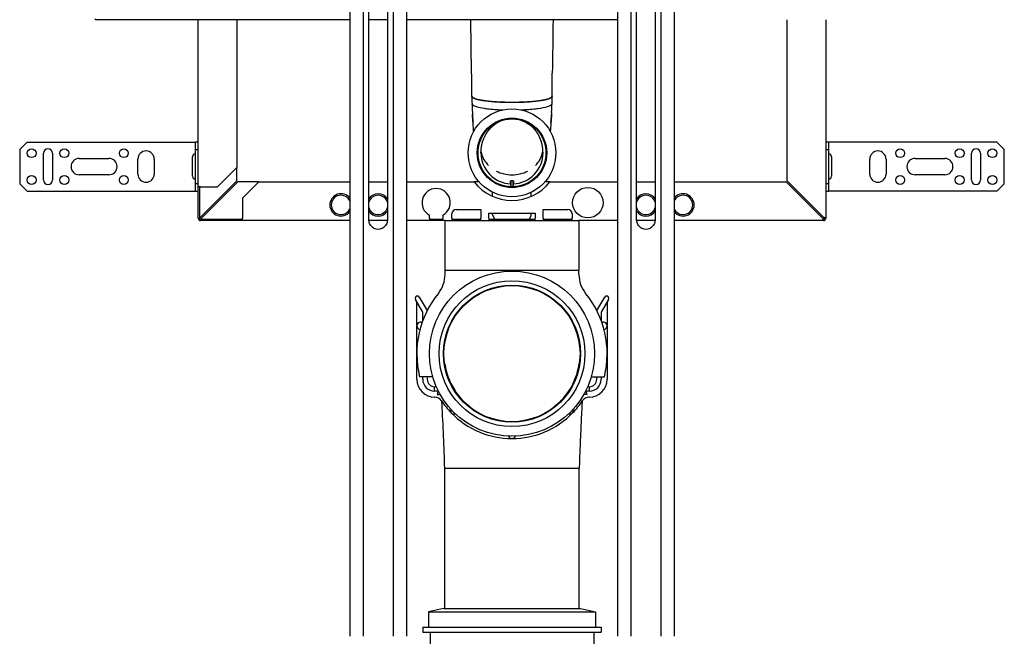
# Model space of a CAD drawing. Units: millimetres. Extents: x -60 to 1342, y -535 to 1136.
# Drawn here: x 680 to 1342, y 40 to 455 of the extents above; entities that cross this region are included whole.
import ezdxf

# ---------------------------------------------------------------- set-up
doc = ezdxf.new("R2010")
doc.units = ezdxf.units.MM
doc.layers.add('GEB-KONTUR-A', color=5, linetype='CONTINUOUS')

msp = doc.modelspace()

# ---------------------------------------------------------------- linework, layer by layer
at = {"layer": 'GEB-KONTUR-A', "ltscale": 25}
for p, q in [((901.9, 490), (901.9, 40)), ((910.9, 490), (910.9, 40)), ((930.9, 490), (930.9, 40)), ((939.9, 490), (939.9, 40)), ((1081.9, 490), (1081.9, 40)), ((1090.9, 490), (1090.9, 40)), ((1110.9, 490), (1110.9, 40)), ((1119.9, 490), (1119.9, 40)), ((914.65, 320), (914.65, 470)), ((927.15, 470), (927.15, 320)), ((1094.65, 320), (1094.65, 470)), ((1107.15, 470), (1107.15, 320)), ((730.9, 454.5), (730.9, 455)), ((901.9, 454.5), (730.9, 454.5)), ((799.9, 342.24), (799.9, 454.5)), ((825.9, 454.5), (825.9, 355.24)), ((927.15, 454.5), (914.65, 454.5)), ((1081.9, 454.5), (939.9, 454.5)), ((983.78, 419.06), (983.31, 454.5)), ((1195.9, 346.21), (1195.9, 454.5)), ((1221.9, 454.5), (1221.9, 321)), ((1037.82, 403.06), (1038.02, 418.59)), ((983.99, 402.96), (983.99, 403.05)), ((1037.82, 402.96), (1037.82, 403.06)), ((984.25, 392.12), (984.25, 392.12)), ((1037.56, 392.12), (1037.56, 392.12)), ((1037.56, 392.12), (1037.56, 392.12)), ((679.9, 367.26), (684.9, 372.26)), ((684.9, 372.26), (795.9, 372.26)), ((795.9, 372.26), (797.9, 372.26)), ((797.9, 372.26), (797.9, 367.26)), ((799.9, 372.26), (797.9, 372.26)), ((1223.9, 372.26), (1221.9, 372.26)), ((1223.9, 367.26), (1223.9, 372.26)), ((1225.9, 372.26), (1223.9, 372.26)), ((1336.9, 372.26), (1225.9, 372.26)), ((1336.9, 372.26), (1341.9, 367.26)), ((679.9, 367.26), (679.9, 344.26)), ((695.9, 346.76), (695.9, 364.76)), ((701.9, 364.76), (701.9, 346.76)), ((797.9, 367.26), (799.9, 367.26)), ((797.9, 367.26), (797.9, 344.26)), ((1221.9, 367.26), (1223.9, 367.26)), ((1223.9, 344.26), (1223.9, 367.26)), ((1319.9, 346.76), (1319.9, 364.76)), ((1325.9, 364.76), (1325.9, 346.76)), ((1341.9, 344.26), (1341.9, 367.26)), ((719.9, 361.26), (739.9, 361.26)), ((759.4, 350.76), (759.4, 360.76)), ((770.4, 360.76), (770.4, 350.76)), ((796.1, 349.25), (796.1, 362.27)), ((1225.7, 362.27), (1225.7, 349.25)), ((1251.4, 350.76), (1251.4, 360.76)), ((1262.4, 360.76), (1262.4, 350.76)), ((1281.9, 361.26), (1301.9, 361.26)), ((812.9, 342.24), (825.9, 355.24)), ((825.9, 346.21), (825.9, 355.24)), ((684.9, 339.26), (679.9, 344.26)), ((739.9, 350.26), (719.9, 350.26)), ((797.9, 344.26), (797.9, 339.26)), ((799.9, 344.26), (797.9, 344.26)), ((801.4, 321.71), (825.9, 346.21)), ((802.11, 321), (826.61, 345.5)), ((840.64, 345.5), (826.61, 345.5)), ((840.64, 345.5), (829.64, 334.5)), ((840.64, 345.5), (901.9, 345.5)), ((914.65, 345.5), (927.15, 345.5)), ((939.9, 345.5), (985.53, 345.5)), ((988.77, 345.5), (985.53, 345.5)), ((1009.87, 346.18), (1010.4, 346.18)), ((1011.4, 346.18), (1010.4, 346.18)), ((1010.4, 342.16), (1010.4, 346.18)), ((1011.4, 346.18), (1011.4, 342.16)), ((1011.4, 346.18), (1011.94, 346.18)), ((1036.28, 345.5), (1033.04, 345.5)), ((1036.28, 345.5), (1081.9, 345.5)), ((1094.65, 345.5), (1107.15, 345.5)), ((1119.9, 345.5), (1195.2, 345.5)), ((1195.2, 345.5), (1219.7, 321)), ((1220.4, 321.71), (1195.9, 346.21)), ((1223.9, 344.26), (1221.9, 344.26)), ((1223.9, 339.26), (1223.9, 344.26)), ((1301.9, 350.26), (1281.9, 350.26)), ((1341.9, 344.26), (1336.9, 339.26)), ((684.9, 339.26), (795.9, 339.26)), ((795.9, 339.26), (797.9, 339.26)), ((797.9, 339.26), (799.9, 339.26)), ((799.9, 321), (799.9, 342.24)), ((801.4, 342.24), (799.9, 342.24)), ((800.9, 342.24), (800.9, 321)), ((801.4, 342.24), (812.9, 342.24)), ((997.9, 335.76), (997.9, 338.47)), ((1010.22, 342.66), (1010.22, 344.16)), ((1011.59, 344.16), (1011.59, 342.66)), ((1023.9, 335.76), (1023.9, 338.47)), ((1221.9, 339.26), (1223.9, 339.26)), ((1225.9, 339.26), (1223.9, 339.26)), ((1336.9, 339.26), (1225.9, 339.26)), ((829.64, 334.5), (829.64, 321)), ((973.4, 327), (989.9, 327)), ((989.9, 327), (989.9, 321)), ((995.28, 324.5), (1026.53, 324.5)), ((995.28, 321), (995.28, 324.5)), ((997.9, 323.27), (997.9, 324.5)), ((1023.9, 323.27), (1023.9, 324.5)), ((1026.53, 324.5), (1026.53, 321)), ((1031.9, 327), (1048.4, 327)), ((1031.9, 321), (1031.9, 327)), ((801.4, 320.5), (829.64, 320.5)), ((829.64, 319.5), (801.4, 319.5)), ((829.64, 319.5), (829.64, 321)), ((901.9, 319.5), (829.64, 319.5)), ((927.13, 319.5), (914.67, 319.5)), ((955.4, 319.5), (939.9, 319.5)), ((955.4, 321), (955.4, 323.13)), ((955.4, 321), (955.4, 319.5)), ((955.4, 320.5), (964.4, 320.5)), ((964.4, 319.5), (955.4, 319.5)), ((964.4, 323.13), (964.4, 321)), ((964.4, 319.5), (964.4, 321)), ((965.9, 319.5), (964.4, 319.5)), ((965.9, 319.5), (1055.9, 319.5)), ((965.9, 286), (965.9, 319.5)), ((970.4, 321), (970.4, 324)), ((970.4, 321), (970.4, 319.5)), ((970.4, 320.5), (977.48, 320.5)), ((977.48, 320.5), (983.4, 320.5)), ((977.48, 319.5), (977.48, 320.5)), ((983.4, 320.5), (989.9, 320.5)), ((983.4, 320.5), (983.4, 319.5)), ((989.9, 319.5), (989.9, 321)), ((995.28, 321), (995.28, 319.5)), ((995.28, 320.5), (1026.53, 320.5)), ((999.35, 320.5), (998.04, 322.77)), ((1023.77, 322.77), (1022.46, 320.5)), ((1026.53, 319.5), (1026.53, 321)), ((1031.9, 321), (1031.9, 319.5)), ((1031.9, 320.5), (1038.4, 320.5)), ((1038.4, 320.5), (1044.33, 320.5)), ((1038.4, 319.5), (1038.4, 320.5)), ((1044.33, 320.5), (1051.4, 320.5)), ((1044.33, 320.5), (1044.33, 319.5)), ((1051.4, 324), (1051.4, 321)), ((1051.4, 319.5), (1051.4, 321)), ((1081.9, 319.5), (1055.9, 319.5)), ((1055.9, 319.5), (1055.9, 286)), ((1107.13, 319.5), (1094.67, 319.5)), ((1220.4, 319.5), (1119.9, 319.5)), ((1055.9, 286), (965.9, 286)), ((965.9, 283.21), (965.9, 286)), ((1055.9, 283.21), (1055.9, 286)), ((950.9, 257.95), (945.98, 266.48)), ((946.9, 248.75), (946.9, 264.87)), ((948.56, 268), (953.81, 258.91)), ((1068, 258.91), (1073.24, 268)), ((1075.83, 266.48), (1070.9, 257.95)), ((1074.9, 264.87), (1074.9, 248.75)), ((950.9, 252.27), (950.9, 257.95)), ((1070.9, 257.95), (1070.9, 252.27)), ((946.9, 225.75), (946.9, 248.75)), ((1074.9, 248.75), (1074.9, 225.75)), ((946.9, 212.75), (946.9, 225.75)), ((1074.9, 225.75), (1074.9, 212.75)), ((957.61, 214.5), (948.81, 214.5)), ((950.9, 212.75), (950.9, 214.5)), ((953.9, 214.5), (953.9, 212.75)), ((1064.19, 214.5), (1073, 214.5)), ((1067.9, 212.75), (1067.9, 214.5)), ((1070.9, 214.5), (1070.9, 212.75)), ((958.9, 207.75), (959.22, 207.75)), ((958.9, 204.75), (958.9, 207.75)), ((1062.58, 207.75), (1062.9, 207.75)), ((1062.9, 204.75), (1062.9, 207.75)), ((959.22, 204.75), (958.9, 204.75)), ((959.22, 200.75), (958.9, 200.75)), ((961.36, 204.99), (960.69, 202.5)), ((960.69, 202.5), (962.7, 202.5)), ((1061.11, 202.5), (1059.11, 202.5)), ((1060.45, 204.99), (1061.11, 202.5)), ((1062.9, 204.75), (1062.58, 204.75)), ((1062.9, 200.75), (1062.58, 200.75)), ((965.72, 153), (1056.09, 153)), ((965.72, 58.75), (965.72, 153)), ((1056.09, 58.75), (1056.09, 153)), ((964.8, 58.75), (954.8, 56.44)), ((954.8, 56.44), (1067, 56.44)), ((954.8, 56.44), (954.8, 46.25)), ((964.8, 58.75), (1057, 58.75)), ((1057, 58.75), (1067, 56.44)), ((1067, 56.44), (1067, 46.25)), ((950.9, 46.25), (1070.9, 46.25)), ((950.9, 46.25), (950.9, 42.75)), ((950.9, 42.75), (1070.9, 42.75)), ((955.9, 42.75), (955.9, -17.25)), ((1065.9, 42.75), (1065.9, -17.25)), ((1070.9, 46.25), (1070.9, 42.75))]:
    msp.add_line(p, q, dxfattribs=at)
for centre, radius in [((1010.9, 365), 29.5), ((1010.9, 365), 23.35), ((1010.9, 365), 22.85), ((687.9, 364.76), 3), ((709.9, 364.76), 3), ((749.9, 364.76), 3), ((1271.9, 364.76), 3), ((1311.9, 364.76), 3), ((1333.9, 364.76), 3), ((687.9, 346.76), 3), ((709.9, 346.76), 3), ((749.9, 346.76), 3), ((1271.9, 346.76), 3), ((1311.9, 346.76), 3), ((1333.9, 346.76), 3), ((1061.9, 331.5), 10.25), ((1010.9, 230), 55.5), ((1010.9, 230), 49), ((1010.9, 230), 46.1), ((1010.9, 230), 45.73)]:
    msp.add_circle(centre, radius, dxfattribs=at)
for centre, radius, start, end in [((698.9, 364.76), 3, 0, 180), ((764.9, 360.76), 5.5, 0, 180), ((798.1, 362.27), 2, 95.73917, 180), ((1010.9, 365), 20.85, 180, 268.12195), ((1010.9, 365), 20.85, 271.87805, 0), ((1223.7, 362.27), 2, 0, 84.26083), ((1256.9, 360.76), 5.5, 0, 180), ((1322.9, 364.76), 3, 0, 180), ((719.9, 355.76), 5.5, 90, 270), ((739.9, 355.76), 5.5, 270, 90), ((1281.9, 355.76), 5.5, 90, 270), ((1301.9, 355.76), 5.5, 270, 90), ((698.9, 346.76), 3, 180, 0), ((764.9, 350.76), 5.5, 180, 0), ((798.1, 349.25), 2, 180, 264.26083), ((1010.9, 365), 32, 217.54433, 322.45567), ((1223.7, 349.25), 2, 275.73917, 0), ((1256.9, 350.76), 5.5, 180, 0), ((1322.9, 346.76), 3, 180, 0), ((959.9, 331.5), 9.5, 298.27371, 241.72629), ((996.9, 338.47), 1, 359.99987, 3.01224), ((1024.9, 338.47), 1, 176.98765, 180.00001), ((895.9, 330), 7.5, 36.8699, 323.1301), ((895.9, 330), 6.5, 22.61986, 337.38014), ((920.9, 330), 7.5, 33.55731, 146.44269), ((920.9, 330), 6.5, 15.94237, 164.05763), ((1100.9, 330), 7.5, 33.55731, 146.44269), ((1100.9, 330), 6.5, 15.94237, 164.05763), ((1125.9, 330), 7.5, 216.8699, 143.1301), ((1125.9, 330), 6.5, 202.61986, 157.38014), ((920.9, 330), 6.5, 195.94237, 344.05763), ((920.9, 330), 7.5, 213.55731, 326.44269), ((973.4, 324), 3, 90, 180), ((1048.4, 324), 3, 0, 90), ((1100.9, 330), 6.5, 195.94237, 344.05763), ((1100.9, 330), 7.5, 213.55731, 326.44269), ((801.4, 321), 1.5, 180, 270), ((801.4, 321), 0.5, 180, 270), ((998.9, 323.27), 1, 180, 210), ((1022.9, 323.27), 1, 330, 0), ((1220.4, 321), 0.5, 270, 0), ((1220.4, 321), 1.5, 270, 0), ((920.9, 320), 6.25, 216.8699, 323.1301), ((1100.9, 320), 6.25, 216.8699, 323.1301), ((945.9, 283.21), 20, 320.69722, 0), ((1075.9, 283.21), 20, 180, 219.30278), ((947.26, 267.25), 1.5, 30, 210.83619), ((1010.9, 230), 64, 140.69722, 194.01568), ((1010.9, 230), 64, 345.98432, 39.30278), ((1074.54, 267.25), 1.5, 329.16381, 150), ((949.4, 248.75), 2.5, 65.17331, 260.91755), ((1072.4, 248.75), 2.5, 279.08245, 114.82669), ((949.4, 225.75), 2.5, 163.83755, 204.07043), ((1072.4, 225.75), 2.5, 335.92957, 16.16245), ((958.9, 212.75), 12, 180, 270), ((958.9, 212.75), 8, 180, 270), ((958.9, 212.75), 5, 180, 270), ((1062.9, 212.75), 8, 270, 0), ((1062.9, 212.75), 5, 270, 0), ((1062.9, 212.75), 12, 270, 0), ((959.22, 195.75), 12, 85.94122, 90), ((1062.58, 195.75), 12, 90, 94.05878), ((959.22, 195.75), 9, 77.08949, 90), ((959.22, 195.75), 5, 33.53412, 90), ((1062.58, 195.75), 5, 90, 146.46588), ((1062.58, 195.75), 9, 90, 102.91051), ((1010.9, 230), 57, 213.53412, 224.30791), ((971.9, 191.93), 2.5, 156.68706, 291.92876), ((1049.9, 191.93), 2.5, 248.07124, 23.31294), ((1010.9, 230), 57, 315.69209, 326.46588), ((1010.9, 230), 57, 224.30791, 270), ((1010.9, 230), 57, 270, 315.69209), ((1010.9, 175.5), 2.5, 202.37915, 337.62085)]:
    msp.add_arc(centre, radius, start, end, dxfattribs=at)
for centre, major_axis, ratio, start_param, end_param in [((1263.3, 406.25), (-279.41, -0.74), 0.98875, 0.009239, 0.027142), ((1266.05, 406.45), (-282.15, -3.72), 0.988757, 0.016924, 0.038042), ((757.02, 406.4), (280.88, -4.15), 0.988758, 6.246677, 6.267889), ((762.21, 406.19), (275.71, -1.16), 0.988751, 6.257386, 6.275529), ((1035.63, 388.11), (-1.43, -21.4), 0.078417, 1.430602, 1.696624), ((1010.91, 368.3), (-20.85, 0), 0.86603, 0.441569, 0.711408), ((1010.89, 368.3), (20.85, 0), 0.86603, 5.571778, 5.841616), ((1010.9, 368.29), (-20.84, 0), 0.866025, 1.03793, 1.570787), ((1010.9, 368.29), (20.84, 0), 0.866025, 4.712398, 5.245256)]:
    msp.add_ellipse(centre, major_axis=major_axis, ratio=ratio, start_param=start_param, end_param=end_param, dxfattribs=at)
for points, degree in [([(1038.5, 454.5), (1038.34, 442.53), (1038.18, 430.56), (1038.02, 418.59)], 3), ([(983.99, 403.05), (983.92, 408.39), (983.85, 413.72), (983.78, 419.06)], 3), ([(983.9, 402.96), (983.9, 403.07), (983.93, 403.18), (983.98, 403.29)], 3), ([(1037.82, 403.29), (1037.88, 403.18), (1037.9, 403.07), (1037.9, 402.96)], 3), ([(984.33, 390.67), (984.33, 390.67), (984.33, 390.67), (984.33, 390.68)], 3), ([(984.72, 384.85), (984.57, 386.79), (984.44, 388.75), (984.33, 390.67)], 3), ([(1037.48, 390.67), (1037.37, 388.75), (1037.24, 386.79), (1037.09, 384.85)], 3), ([(1037.48, 390.68), (1037.48, 390.67), (1037.48, 390.67), (1037.48, 390.67)], 3), ([(985.12, 379.34), (984.99, 381.14), (984.86, 382.98), (984.72, 384.85)], 3), ([(990.05, 365), (990.05, 369.63), (991.07, 374.2), (993.11, 378.35), (996, 381.75), (999.47, 384.21)], 5), ([(1031.75, 365), (1031.75, 369.63), (1030.74, 374.2), (1028.69, 378.35), (1025.8, 381.75), (1022.33, 384.21)], 5), ([(1037.09, 384.85), (1036.95, 382.99), (1036.8, 381.14), (1036.67, 379.36)], 3), ([(800.9, 321), (800.9, 321.24), (801.14, 321.47), (801.4, 321.71)], 3), ([(801.4, 320.5), (801.64, 320.5), (801.87, 320.74), (802.11, 321)], 3), ([(1220.4, 320.5), (1220.17, 320.5), (1219.93, 320.74), (1219.7, 321)], 3), ([(1220.9, 321), (1220.9, 321.24), (1220.66, 321.47), (1220.4, 321.71)], 3), ([(1220.4, 320.5), (1220.4, 320.17), (1220.4, 319.83), (1220.4, 319.5)], 3), ([(1221.9, 321), (1221.57, 321), (1221.24, 321), (1220.9, 321)], 3)]:
    msp.add_open_spline(points, degree=degree, dxfattribs=at)
for points, knots in [([(1010.9, 398.87), (1008.52, 398.87), (1006.13, 398.92), (1001.49, 399.1), (999.25, 399.24), (994.37, 399.67), (991.84, 400), (987.9, 400.75), (986.42, 401.15), (984.42, 402.03), (983.91, 402.49), (983.9, 402.96)], [-3.912757, -3.912757, -3.912757, -3.912757, -3.19953, -3.19953, -2.493733, -2.493733, -1.575985, -1.575985, -0.777067, -0.777067, 0, 0, 0, 0]), ([(983.99, 403.05), (983.99, 403), (984, 402.9), (984.04, 402.78), (984.11, 402.66), (984.18, 402.56), (984.29, 402.44), (984.39, 402.34), (984.55, 402.22), (984.68, 402.12), (984.88, 402), (985.05, 401.9), (985.28, 401.79), (985.49, 401.69), (985.76, 401.58), (986.05, 401.47), (986.3, 401.38), (986.43, 401.34)], [-3.4572954, -3.4572954, -3.4572954, -3.4572954, -3.3894498, -3.3182176, -3.2826015, -3.2113693, -3.1757532, -3.104521, -3.0689049, -2.9976727, -2.9620566, -2.8908244, -2.8552083, -2.7839762, -2.7483601, -2.6771279, -2.6058957, -2.6058957, -2.6058957, -2.6058957]), ([(986.43, 401.24), (986.3, 401.28), (986.05, 401.37), (985.76, 401.48), (985.49, 401.6), (985.28, 401.69), (985.05, 401.81), (984.88, 401.9), (984.68, 402.02), (984.55, 402.12), (984.39, 402.24), (984.29, 402.34), (984.18, 402.46), (984.11, 402.56), (984.04, 402.68), (984, 402.81), (983.99, 402.91), (983.99, 402.96)], [2.6058957, 2.6058957, 2.6058957, 2.6058957, 2.6771279, 2.7483601, 2.7839762, 2.8552083, 2.8908244, 2.9620566, 2.9976727, 3.0689049, 3.104521, 3.1757532, 3.2113693, 3.2826015, 3.3182176, 3.3894498, 3.4606819, 3.4606819, 3.4606819, 3.4606819]), ([(984.01, 398), (984.13, 397.41), (984.97, 396.82), (986.44, 396.3), (986.62, 396.24), (986.81, 396.17), (987.02, 396.11), (988.44, 395.67), (990.31, 395.27), (992.51, 394.95), (992.81, 394.9), (993.12, 394.86), (993.44, 394.82), (996.24, 394.44), (999.49, 394.16), (1002.91, 394), (1003.62, 393.97), (1004.33, 393.94), (1005.05, 393.91)], [0, 0, 0, 0, 0.248832, 0.248832, 0.248832, 0.2798648, 0.2798648, 0.2798648, 0.497664, 0.497664, 0.497664, 0.5280341, 0.5280341, 0.5280341, 0.7962624, 0.7962624, 0.7962624, 0.8517714, 0.8517714, 0.8517714, 0.8517714]), ([(986.43, 401.34), (986.83, 401.21), (987.6, 400.98), (988.61, 400.75), (989.35, 400.59), (989.77, 400.51), (990.2, 400.43), (990.49, 400.38), (990.94, 400.3), (991.39, 400.23), (992.09, 400.12), (992.73, 400.03), (993.72, 399.9), (994.73, 399.78), (996.3, 399.62), (997.75, 399.49), (999.6, 399.35), (1001.11, 399.25), (1003.03, 399.15), (1004.59, 399.09), (1006.55, 399.03), (1008.53, 399), (1010.11, 398.99), (1010.9, 398.99)], [-2.605896, -2.605896, -2.605896, -2.605896, -2.388738, -2.225869, -2.17158, -2.090146, -2.063001, -2.008711, -1.981567, -1.900132, -1.845843, -1.737264, -1.682974, -1.520106, -1.411527, -1.194369, -1.08579, -0.868632, -0.760053, -0.542895, -0.434316, -0.217158, 0, 0, 0, 0]), ([(1010.9, 398.89), (1010.11, 398.89), (1008.53, 398.9), (1006.55, 398.94), (1004.59, 398.99), (1003.03, 399.06), (1001.11, 399.15), (999.6, 399.25), (997.75, 399.39), (996.3, 399.52), (994.73, 399.68), (993.72, 399.8), (992.73, 399.93), (992.09, 400.02), (991.39, 400.13), (990.94, 400.2), (990.49, 400.28), (990.2, 400.33), (989.77, 400.41), (989.35, 400.49), (988.61, 400.65), (987.6, 400.88), (986.83, 401.11), (986.43, 401.24)], [0, 0, 0, 0, 0.217158, 0.434316, 0.542895, 0.760053, 0.868632, 1.08579, 1.194369, 1.411527, 1.520106, 1.682974, 1.737264, 1.845843, 1.900132, 1.981567, 2.008711, 2.063001, 2.090146, 2.17158, 2.225869, 2.388738, 2.605896, 2.605896, 2.605896, 2.605896]), ([(1037.9, 402.96), (1037.9, 402.71), (1037.76, 402.47), (1037.21, 401.99), (1036.8, 401.76), (1035.18, 401.08), (1033.61, 400.67), (1029.25, 399.88), (1026.32, 399.54), (1019.29, 399.01), (1015.09, 398.87), (1010.9, 398.87)], [-3.93132, -3.93132, -3.93132, -3.93132, -3.524441, -3.524441, -3.1169, -3.1169, -2.291893, -2.291893, -1.256517, -1.256517, 0, 0, 0, 0]), ([(1010.9, 398.99), (1011.69, 398.99), (1013.28, 399), (1015.25, 399.03), (1017.21, 399.09), (1018.76, 399.15), (1020.68, 399.25), (1022.19, 399.35), (1024.05, 399.49), (1025.49, 399.61), (1027.24, 399.8), (1028.59, 399.96), (1030.03, 400.17), (1030.95, 400.31), (1031.75, 400.46), (1032.18, 400.54), (1032.59, 400.62), (1032.86, 400.68), (1033.38, 400.79), (1034.26, 401), (1034.97, 401.21), (1035.37, 401.34)], [-3.437861, -3.437861, -3.437861, -3.437861, -3.222302, -3.006743, -2.898964, -2.683405, -2.575625, -2.360067, -2.252287, -2.036728, -1.928949, -1.71339, -1.605611, -1.443941, -1.390052, -1.309217, -1.282272, -1.228383, -1.201438, -1.066713, -0.851155, -0.851155, -0.851155, -0.851155]), ([(1035.37, 401.24), (1034.97, 401.11), (1034.26, 400.9), (1033.38, 400.69), (1032.86, 400.58), (1032.59, 400.52), (1032.18, 400.44), (1031.75, 400.36), (1030.95, 400.21), (1030.03, 400.07), (1028.59, 399.86), (1027.24, 399.7), (1025.49, 399.52), (1024.05, 399.39), (1022.19, 399.25), (1020.68, 399.15), (1018.76, 399.06), (1017.21, 398.99), (1015.25, 398.94), (1013.28, 398.9), (1011.69, 398.89), (1010.9, 398.89)], [0.851155, 0.851155, 0.851155, 0.851155, 1.066713, 1.201438, 1.228383, 1.282272, 1.309217, 1.390052, 1.443941, 1.605611, 1.71339, 1.928949, 2.036728, 2.252287, 2.360067, 2.575625, 2.683405, 2.898964, 3.006743, 3.222302, 3.437861, 3.437861, 3.437861, 3.437861]), ([(1016.75, 393.92), (1020.32, 394.04), (1023.75, 394.27), (1026.78, 394.62), (1027.32, 394.68), (1027.85, 394.75), (1028.37, 394.82), (1030.96, 395.16), (1033.17, 395.6), (1034.79, 396.11), (1036.61, 396.68), (1037.67, 397.33), (1037.8, 398)], [0.1482309, 0.1482309, 0.1482309, 0.1482309, 0.4226589, 0.4226589, 0.4226589, 0.4719689, 0.4719689, 0.4719689, 0.7201381, 0.7201381, 0.7201381, 1, 1, 1, 1]), ([(1035.37, 401.34), (1035.5, 401.38), (1035.72, 401.46), (1035.96, 401.55), (1036.13, 401.62), (1036.24, 401.66), (1036.4, 401.73), (1036.55, 401.8), (1036.76, 401.91), (1036.93, 402), (1037.12, 402.12), (1037.26, 402.22), (1037.41, 402.34), (1037.52, 402.44), (1037.63, 402.56), (1037.7, 402.66), (1037.76, 402.78), (1037.81, 402.91), (1037.82, 403.01), (1037.82, 403.06)], [-0.8511546, -0.8511546, -0.8511546, -0.8511546, -0.7802255, -0.7270286, -0.7092963, -0.6738317, -0.6560994, -0.6029026, -0.567438, -0.4965088, -0.4610442, -0.3901151, -0.3546505, -0.2837213, -0.2482568, -0.1773276, -0.141863, -0.0709339, -0.0000047, -0.0000047, -0.0000047, -0.0000047]), ([(1037.82, 402.96), (1037.82, 402.91), (1037.81, 402.81), (1037.76, 402.68), (1037.7, 402.56), (1037.63, 402.46), (1037.52, 402.34), (1037.41, 402.24), (1037.26, 402.12), (1037.12, 402.02), (1036.93, 401.9), (1036.76, 401.81), (1036.55, 401.7), (1036.4, 401.63), (1036.24, 401.56), (1036.13, 401.52), (1035.96, 401.45), (1035.72, 401.36), (1035.5, 401.28), (1035.37, 401.24)], [0.0000047, 0.0000047, 0.0000047, 0.0000047, 0.0709339, 0.141863, 0.1773276, 0.2482568, 0.2837213, 0.3546505, 0.3901151, 0.4610442, 0.4965088, 0.567438, 0.6029026, 0.6560994, 0.6738317, 0.7092963, 0.7270286, 0.7802255, 0.8511546, 0.8511546, 0.8511546, 0.8511546]), ([(984.25, 392.12), (984.26, 391.94), (984.27, 391.77), (984.29, 391.42), (984.3, 391.24), (984.31, 391.06)], [-0.1064771, -0.1064771, -0.1064771, -0.1064771, -0.0532124, -0.0532124, 0, 0, 0, 0]), ([(984.31, 391.06), (984.31, 391), (984.31, 390.93), (984.32, 390.81), (984.32, 390.74), (984.33, 390.68)], [-0.03850949, -0.03850949, -0.03850949, -0.03850949, -0.01925427, -0.01925427, -0.00000269, -0.00000269, -0.00000269, -0.00000269]), ([(984.33, 390.68), (984.38, 389.74), (984.44, 388.79), (984.57, 386.89), (984.64, 385.94), (984.71, 385), (984.71, 385), (984.71, 385)], [0, 0, 0, 0, 0.2853601, 0.2853601, 0.5702196, 0.5702196, 0.5705415, 0.5705415, 0.5705415, 0.5705415]), ([(1037.5, 391.06), (1037.5, 391), (1037.49, 390.93), (1037.49, 390.81), (1037.48, 390.74), (1037.48, 390.68)], [0, 0, 0, 0, 0.01925659, 0.01925659, 0.03851225, 0.03851225, 0.03851225, 0.03851225]), ([(1037.56, 392.12), (1037.55, 391.94), (1037.54, 391.77), (1037.52, 391.42), (1037.51, 391.24), (1037.5, 391.06)], [0.0000033, 0.0000033, 0.0000033, 0.0000033, 0.0533498, 0.0533498, 0.1066447, 0.1066447, 0.1066447, 0.1066447]), ([(1000.16, 384.67), (1000.04, 384.59), (999.93, 384.52), (999.7, 384.36), (999.59, 384.29), (999.47, 384.21)], [0.00000819, 0.00000819, 0.00000819, 0.00000819, 0.04136223, 0.04136223, 0.08271626, 0.08271626, 0.08271626, 0.08271626]), ([(1010.9, 387.85), (1010.88, 387.85), (1010.87, 387.85), (1008.96, 387.84), (1007.09, 387.57), (1003.47, 386.49), (1001.74, 385.7), (1000.16, 384.67)], [-0.005639, -0.005639, -0.005639, -0.005639, 0, 0, 0.567332, 0.567332, 1.135199, 1.135199, 1.135199, 1.135199]), ([(1010.9, 387.85), (1010.92, 387.85), (1010.94, 387.85), (1012.99, 387.84), (1014.99, 387.53), (1018.86, 386.29), (1020.68, 385.38), (1022.33, 384.21)], [-1.221574, -1.221574, -1.221574, -1.221574, -1.215948, -1.215948, -0.608322, -0.608322, -0.000001, -0.000001, -0.000001, -0.000001]), ([(992.06, 360.58), (991.52, 361.57), (991.08, 362.59), (990.43, 364.7), (990.22, 365.78), (990.12, 366.87), (990.12, 366.87), (990.12, 366.87)], [-0.7564372, -0.7564372, -0.7564372, -0.7564372, -0.3782169, -0.3782169, -0.000005, -0.000005, 0, 0, 0, 0]), ([(1029.75, 360.58), (1030.29, 361.57), (1030.72, 362.59), (1031.37, 364.7), (1031.59, 365.78), (1031.69, 366.87)], [0, 0, 0, 0, 0.3782674, 0.3782674, 0.7565333, 0.7565333, 0.7565333, 0.7565333]), ([(1010.19, 344.16), (1010.13, 344.16), (1010.06, 344.41), (1009.95, 345.26), (1009.91, 345.68), (1009.87, 346.18)], [-17.759996, -17.759996, -17.759996, -17.759996, -17.019732, -17.019732, -16.568432, -16.568432, -16.568432, -16.568432]), ([(1011.94, 346.18), (1011.9, 345.68), (1011.86, 345.26), (1011.75, 344.41), (1011.68, 344.16), (1011.61, 344.16)], [-18.958355, -18.958355, -18.958355, -18.958355, -18.507055, -18.507055, -17.766791, -17.766791, -17.766791, -17.766791]), ([(1010.23, 342.16), (1010.23, 342.16), (1010.23, 342.17), (1010.23, 342.22), (1010.22, 342.26), (1010.22, 342.35), (1010.22, 342.41), (1010.22, 342.53), (1010.22, 342.6), (1010.22, 342.66)], [-0.29630998, -0.29630998, -0.29630998, -0.29630998, -0.27779149, -0.27779149, -0.25926469, -0.25926469, -0.24073643, -0.24073643, -0.22221418, -0.22221418, -0.22221418, -0.22221418]), ([(1011.59, 342.66), (1011.59, 342.6), (1011.59, 342.53), (1011.58, 342.41), (1011.58, 342.35), (1011.58, 342.26), (1011.58, 342.22), (1011.58, 342.17), (1011.57, 342.16), (1011.57, 342.16)], [0.22221418, 0.22221418, 0.22221418, 0.22221418, 0.24073643, 0.24073643, 0.25926469, 0.25926469, 0.27779149, 0.27779149, 0.29630998, 0.29630998, 0.29630998, 0.29630998]), ([(915.9, 316.25), (915.62, 316.63), (915.37, 317.05), (914.83, 318.29), (914.65, 319.17), (914.65, 320)], [3.2867775, 3.2867775, 3.2867775, 3.2867775, 3.4250773, 3.4250773, 3.6738702, 3.6738702, 3.6738702, 3.6738702]), ([(927.15, 320), (927.15, 319.21), (927, 318.37), (926.48, 317.12), (926.21, 316.66), (925.9, 316.25)], [3.6254784, 3.6254784, 3.6254784, 3.6254784, 3.8619999, 3.8619999, 4.0112792, 4.0112792, 4.0112792, 4.0112792]), ([(1095.9, 316.25), (1095.62, 316.63), (1095.37, 317.05), (1094.83, 318.29), (1094.65, 319.17), (1094.65, 320)], [3.2867775, 3.2867775, 3.2867775, 3.2867775, 3.4250773, 3.4250773, 3.6738702, 3.6738702, 3.6738702, 3.6738702]), ([(1107.15, 320), (1107.15, 319.21), (1107, 318.37), (1106.48, 317.12), (1106.21, 316.66), (1105.9, 316.25)], [3.6254784, 3.6254784, 3.6254784, 3.6254784, 3.8619999, 3.8619999, 4.0112792, 4.0112792, 4.0112792, 4.0112792]), ([(1219.7, 321), (1219.89, 320.37), (1220.08, 319.76), (1220.27, 319.57), (1220.31, 319.52), (1220.36, 319.5), (1220.4, 319.5)], [0, 0, 0, 0, 1.265256, 1.265256, 1.265256, 1.570796, 1.570796, 1.570796, 1.570796]), ([(1221.9, 321), (1221.9, 321.19), (1221.46, 321.38), (1220.85, 321.57), (1220.71, 321.62), (1220.56, 321.66), (1220.4, 321.71)], [0, 0, 0, 0, 1.265256, 1.265256, 1.265256, 1.570796, 1.570796, 1.570796, 1.570796]), ([(965.8, 223.14), (965.8, 223.14), (965.8, 223.12), (965.81, 223.03), (965.82, 222.93), (965.87, 222.55), (965.92, 222.19), (966.06, 221.35), (966.15, 220.89), (966.37, 219.81), (966.52, 219.18), (966.93, 217.54), (967.23, 216.51), (968.17, 213.66), (968.92, 211.82), (971.33, 206.83), (973.29, 203.76), (978.58, 197.32), (982.21, 194.08), (990.37, 188.85), (995.03, 186.84), (1002.2, 185.04), (1004.63, 184.64), (1012.08, 184.02), (1017.22, 184.44), (1026.89, 186.88), (1031.55, 188.9), (1039.87, 194.28), (1043.64, 197.69), (1049.78, 205.44), (1052.25, 209.9), (1054.24, 215.44), (1054.55, 216.42), (1055.14, 218.53), (1055.42, 219.69), (1055.7, 221.14), (1055.78, 221.58), (1055.91, 222.35), (1055.95, 222.67), (1056, 223.04), (1056.01, 223.12), (1056.01, 223.14), (1056.01, 223.14), (1056.01, 223.14)], [8.054202, 8.054202, 8.054202, 8.054202, 8.145224, 8.145224, 8.283379, 8.283379, 8.49383, 8.49383, 8.67447, 8.67447, 8.889842, 8.889842, 9.219019, 9.219019, 9.813282, 9.813282, 10.889942, 10.889942, 12.315591, 12.315591, 13.797574, 13.797574, 14.533237, 14.533237, 16.039654, 16.039654, 17.525123, 17.525123, 19.010798, 19.010798, 20.491699, 20.491699, 20.806592, 20.806592, 21.179971, 21.179971, 21.357969, 21.357969, 21.564583, 21.564583, 21.746049, 21.746049, 21.765871, 21.765871, 21.765871, 21.765871]), ([(965.72, 153), (965.48, 160.17), (965.2, 167.35), (964.58, 181.67), (964.22, 189.06), (963.82, 196.71), (963.79, 197.34), (963.75, 197.97)], [0, 0, 0, 0, 2.152008, 2.152008, 4.312382, 4.312382, 4.50793, 4.50793, 4.50793, 4.50793]), ([(1058.05, 197.97), (1057.99, 196.7), (1057.92, 195.41), (1057.62, 189.57), (1057.39, 184.86), (1056.92, 174.86), (1056.69, 169.44), (1056.34, 160.34), (1056.21, 156.67), (1056.09, 153)], [26.345242, 26.345242, 26.345242, 26.345242, 26.739701, 26.739701, 28.127656, 28.127656, 29.757727, 29.757727, 30.859281, 30.859281, 30.859281, 30.859281]), ([(965.72, 153), (965.72, 153), (966.11, 153), (966.9, 153), (968.08, 153), (970.13, 153), (972.94, 153), (975.03, 153), (977.53, 153), (980.37, 153), (984.54, 153), (989.43, 153), (994.71, 153), (999.86, 153), (1005.38, 153), (1010.9, 153), (1017.04, 153), (1023.17, 153), (1028.8, 153), (1033.7, 153), (1038.23, 153), (1042.09, 153), (1045.45, 153), (1048.32, 153), (1050.55, 153), (1052.49, 153), (1053.95, 153), (1054.88, 153), (1055.68, 153), (1056.09, 153), (1056.09, 153)], [0.25, 0.25, 0.25, 0.25, 0.2865672, 0.2865672, 0.2865672, 0.3412368, 0.3412368, 0.3412368, 0.3819032, 0.3819032, 0.3819032, 0.4416728, 0.4416728, 0.4416728, 0.5, 0.5, 0.5, 0.5648183, 0.5648183, 0.5648183, 0.6212337, 0.6212337, 0.6212337, 0.6703357, 0.6703357, 0.6703357, 0.7130723, 0.7130723, 0.7130723, 0.75, 0.75, 0.75, 0.75])]:
    msp.add_open_spline(points, degree=3, knots=knots, dxfattribs=at)

doc.saveas('drawing.dxf')
